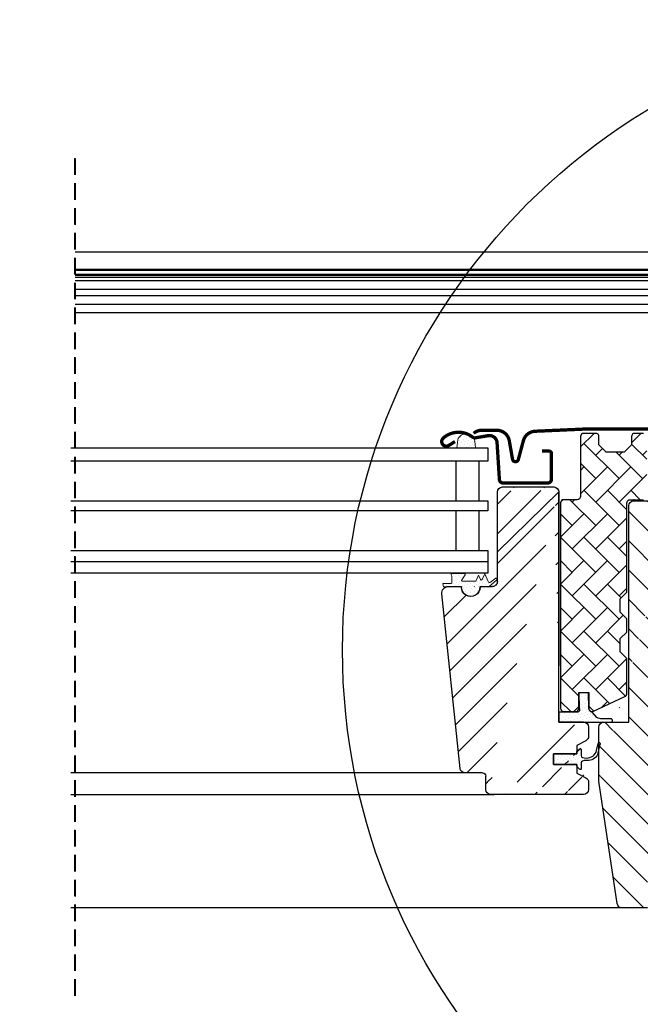
# Model space of a CAD drawing. Units: millimetres. Extents: x 0 to 6949, y -95 to 2610.
# Drawn here: x 3595 to 3783, y 416 to 713 of the extents above; entities that cross this region are included whole.
import ezdxf

# ---------------------------------------------------------------- set-up
doc = ezdxf.new("R2010")
doc.units = ezdxf.units.MM
doc.header["$LTSCALE"] = 20
doc.header["$MEASUREMENT"] = 0
doc.header["$PDMODE"] = 35
doc.header["$PDSIZE"] = -3
doc.linetypes.add('VERDECKT', pattern=[0.375, 0.25, -0.125])
doc.layers.get('0').update_dxf_attribs({"plot": 0})
for name, color, linetype in [('VELUX-1_10', 1, 'Continuous'), ('VELUX-EINDECKRAHMEN', 4, 'Continuous'), ('VELUX-F-1_10', 1, 'Continuous'), ('VELUX-FENSTER', 5, 'Continuous'), ('VELUX-FENSTERSCHRAFFUR', 8, 'Continuous'), ('VELUX-ROLLLADEN', 7, 'Continuous')]:
    doc.layers.add(name, color=color, linetype=linetype)
doc.layers.get('0').off()
doc.styles.add('Verdana', font='verdana.ttf')
doc.dimstyles.new('Standard_Detail_M_10', dxfattribs={"dimtxt": 20, "dimasz": 25, "dimexe": 30, "dimexo": 0, "dimgap": 8, "dimtad": 1, "dimdec": 0, "dimdsep": 46, "dimtxsty": 'Verdana', "dimblk": 'ARCHTICK', "dimcen": 5, "dimdle": 30, "dimclrd": 256, "dimclre": 256, "dimclrt": 256, "dimadec": 0, "dimazin": 0, "dimtfac": 1, "dimtdec": 0, "dimtix": 1, "dimtmove": 1, "dimatfit": 3, "dimldrblk": 'ARCHTICK', "dimfxl": 1, "dimtolj": 1, "dimtzin": 0, "dimlwd": -1, "dimarcsym": 0})
pattern_1 = [(45, (-1756.42821064033, -1677.155198751593), (-0.3314563036811941, 0.9943689110435825), [0, -0.9375])]
pattern_2 = [(45, (-3172.694900965453, -1247.41272857207), (-0.3314563036811941, 0.9943689110435825), [0, -0.9375])]

# ---------------------------------------------------------------- blocks, each defined once
blk = doc.blocks.new('_ArchTick')
at = {"color": 0, "linetype": 'ByBlock', "const_width": 0.15}
blk.add_lwpolyline([(-0.5, -0.5), (0.5, 0.5)], dxfattribs=at)
blk = doc.blocks.new('*D49')
at = {"layer": 'Defpoints', "color": 0, "transparency": 16777216}
for p in [(3382.180118554692, 492.3032263993708), (3812.18079730687, 492.3032263993708), (3812.18079730687, 307.4561423416117)]:
    blk.add_point(p, dxfattribs=at)
at = {"layer": 'VELUX-1_10', "lineweight": -2, "transparency": 16777216}
for p, q in [((3382.180118554692, 492.3032263993708), (3382.180118554692, 277.4561423416117)), ((3812.18079730687, 492.3032263993708), (3812.18079730687, 277.4561423416117))]:
    blk.add_line(p, q, dxfattribs=at)
at = {"layer": 'VELUX-1_10', "transparency": 16777216}
blk.add_line((3352.180118554692, 307.4561423416117), (3842.18079730687, 307.4561423416117), dxfattribs=at)
at = {"layer": 'VELUX-1_10', "transparency": 16777216, "xscale": 25, "yscale": 25, "zscale": 25, "rotation": 180}
blk.add_blockref('_ArchTick', (3382.180118554692, 307.4561423416117), dxfattribs=at)
at = {"layer": 'VELUX-1_10', "transparency": 16777216, "xscale": 25, "yscale": 25, "zscale": 25}
blk.add_blockref('_ArchTick', (3812.18079730687, 307.4561423416117), dxfattribs=at)
at = {"layer": 'VELUX-1_10', "transparency": 16777216, "insert": (3597.180457930781, 342.5459117618042), "char_height": 20, "attachment_point": 5, "style": 'Verdana'}
blk.add_mtext('\\A1;GIL\\PBreite B', dxfattribs=at)
blk = doc.blocks.new('V22_GIL_6640_li')
at = {"layer": 'VELUX-FENSTERSCHRAFFUR', "linetype": 'Continuous', "lineweight": 0}
h = blk.add_hatch(dxfattribs=at)
h.set_pattern_fill('AR-HBONE', color=6, scale=1.25, angle=90)
h.set_pattern_definition([(135, (-3047.989669415875, -1567.813939405281), (-7.071067811865475, 9.880752408485459e-16), [15, -5]), (225, (-3051.525203322125, -1564.278405499031), (-7.071067811865475, 9.880752408485459e-16), [15, -5])])
edge = h.paths.add_edge_path()
edge.add_line((35.54593160102013, 46.17080731037777), (33.54592754790428, 48.17080763820331))
edge.add_line((33.54592754790428, 48.17080763820331), (33.54592754790428, 75.07080850843113))
edge.add_arc((32.54592023098667, 75.07079949294439), 1.000007316958257, 0.000516545560886874, 89.99884311953586)
edge.add_line((32.54594042250756, 76.07080680969875), (28.54593231627587, 76.07080680969875))
edge.add_arc((28.54590163280955, 77.0707632521976), 0.9999564429696002, 179.9973881120347, 270.00175810969927, ccw=False)
edge.add_line((27.54594519087914, 77.07080883625667), (27.54594519087914, 95.070804336106))
edge.add_arc((28.54589527403732, 95.07085627884294), 0.9999500845070466, 89.99787753010992, 180.0029762481655, ccw=False)
edge.add_line((28.54593231627587, 96.07080636266392), (31.14594652602318, 96.07080636266392))
edge.add_arc((31.14593269420766, 95.07080540554784), 1.000000957211731, -6.127444578396535e-05, 89.99920749617132, ccw=False)
edge.add_line((32.14593365141991, 95.070804336106), (32.14593365141991, 92.57080672029178))
edge.add_line((32.14593365141991, 92.57080672029178), (34.34594109007958, 90.37080673221271))
edge.add_line((34.34594109007958, 90.37080673221271), (39.74594309279564, 90.37080673221271))
edge.add_line((39.74594309279564, 90.37080673221271), (41.94592072913292, 92.57080672029178))
edge.add_line((41.94592072913292, 92.57080672029178), (41.94592072913292, 95.070804336106))
edge.add_arc((42.94592168639792, 95.07080540552533), 1.000000957266028, 89.99908496128432, 180.0000612731561, ccw=False)
edge.add_line((42.94593765685204, 96.07080636266392), (46.54593899199608, 96.07080636266392))
edge.add_arc((46.54592516018056, 95.07080540554784), 1.000000957211731, -6.127444578396535e-05, 89.99920749617132, ccw=False)
edge.add_line((47.54592611739281, 95.070804336106), (47.54592611739281, 77.07080883625667))
edge.add_arc((48.54593343402121, 77.07081412629623), 1.000007316643527, 180.0003030947222, 270.0005506708404)
edge.add_line((48.54594304511193, 76.07080680969875), (52.54592134902123, 76.07080680969875))
edge.add_arc((52.54593096009194, 75.0707994930558), 1.000007316689136, 0.0005165391776245087, 90.0005506697591, ccw=False)
edge.add_line((53.54593827674034, 75.07080850843113), (53.54593827674034, 13.1708074891917))
edge.add_arc((52.54593254995234, 13.17081305201873), 1.000005726802567, 269.9993582375438, 359.99968127531446, ccw=False)
edge.add_line((52.54592134902123, 12.17080732527893), (49.04593660781029, 12.17080732527893))
edge.add_arc((49.04592540687918, 13.17081305201873), 1.000005726802531, 180.0003187246856, 270.0006417624562, ccw=False)
edge.add_line((48.04591968009117, 13.1708074891917), (48.04591968009117, 17.97080725151818))
edge.add_line((48.04591968009117, 17.97080725151818), (45.0459285015786, 17.97080725151818))
edge.add_line((45.0459285015786, 17.97080725151818), (45.0459285015786, 13.1708074891917))
edge.add_arc((44.04592389745812, 13.1708163745775), 1.000004604159497, 245.0006923989519, 359.9994909072385, ccw=False)
edge.add_line((43.62331464240197, 12.26449930760782), (34.12331774184349, 16.69442221242707))
edge.add_arc((34.5459281348576, 17.60073431630985), 1.000000586964105, 180.0002514114519, 245.00051313299798, ccw=False)
edge.add_line((33.54592754790428, 17.60072992834966), (33.54592754790428, 28.17080715391558))
edge.add_line((33.54592754790428, 28.17080715391558), (35.54593160102013, 30.17080701607983))
edge.add_line((35.54593160102013, 30.17080701607983), (35.54593160102013, 34.17080720606964))
edge.add_line((35.54593160102013, 34.17080720606964), (33.54592754790428, 36.17080753389519))
edge.add_line((33.54592754790428, 36.17080753389519), (33.54592754790428, 40.17080632690113))
edge.add_line((33.54592754790428, 40.17080632690113), (35.54593160102013, 42.17080665472668))
edge.add_line((35.54593160102013, 42.17080665472668), (35.54593160102013, 46.17080731037777))
at = {"layer": 'VELUX-FENSTERSCHRAFFUR'}
h = blk.add_hatch(dxfattribs=at)
h.set_pattern_fill('DOTS', color=6, scale=15, angle=45)
h.set_pattern_definition(pattern_2)
h.paths.add_polyline_path([(79.3955276055949, 93.6919194843615), (79.18148573179496, 91.69999877661735), (84.78010317130975, 91.69999877661735), (84.55063802542827, 94.12037580943729, 0.8101712492706095)])
h = blk.add_hatch(dxfattribs=at)
h.set_pattern_fill('ANSI31', color=256, scale=50)
h.set_pattern_definition([(45, (-3047.989669415875, -1567.813939405281), (-4.419417382415921, 4.419417382415922), [])])
edge = h.paths.add_edge_path()
edge.add_line((16.53819962938542, 80.09589277207851), (17.38503262003178, 79.24907468259335))
edge.add_line((41.98914452989811, -8.748939260840416), (41.98914452989811, 7.500000298023224))
edge.add_arc((40.41866934231621, 7.429523899941842), 1.572055736130408, 2.569472499359129, 87.43095438607435)
edge.add_line((40.48913403948063, 8.999999612569809), (32.98914119203801, 8.999999612569809))
edge.add_line((32.98914119203801, 8.999999612569809), (32.98914119203801, 74.19999875128269))
edge.add_arc((31.48912703744827, 74.19998763649369), 1.500014154630459, 0.0004245496605071848, 89.9998600402677)
edge.add_line((31.48913070162052, 75.70000179111958), (18.48914905985112, 75.70000179111958))
edge.add_arc((18.48913308940064, 76.70000274826316), 1.000000957271111, 180.0001521703378, 270.00091503858545, ccw=False)
edge.add_line((17.489132132132, 76.7000000923872), (17.489132132132, 78.70000042021275))
edge.add_arc((15.9891243370439, 78.69999193964918), 1.500007795112523, 0.0003239319833953981, 90.0001029534464)
edge.add_line((15.98912164171452, 80.19999973475933), (1.489129509527629, 80.19999973475933))
edge.add_arc((1.4891057413206, 78.70004281446131), 1.499956920486333, 89.99909209525758, 180.0016193875208)
edge.add_line((-0.01085117856746365, 78.70000042021275), (-0.01085117856746365, 41.50000028312206))
edge.add_line((-0.01085117856746365, 41.50000028312206), (0.9891359468292649, 41.50000028312206))
edge.add_line((0.9891359468292649, 41.50000028312206), (0.9891359468292649, 40.00000096857548))
edge.add_line((0.9891359468292649, 40.00000096857548), (-0.01085117856746365, 40.00000096857548))
edge.add_line((-0.01085117856746365, 40.00000096857548), (-0.01085117856746365, 12.50000018626451))
edge.add_line((-0.01085117856746365, 12.50000018626451), (0.4891423841309006, 12.00000010430813))
edge.add_line((0.4891423841309006, 12.00000010430813), (4.989144053060954, 12.00000010430813))
edge.add_line((4.989144053060954, 12.00000010430813), (4.989144053060954, 9.600000455975533))
edge.add_line((4.989144053060954, 9.600000455975533), (0.4891423841309006, 9.600000455975533))
edge.add_line((0.4891423841309006, 9.600000455975533), (-0.01085117856746365, 9.100000374019146))
edge.add_line((-0.01085117856746365, 9.100000374019146), (-0.01085117856746365, 1.499999314546585))
edge.add_line((-0.01085117856746365, 1.499999314546585), (0.9891359468292649, 1.499999314546585))
edge.add_line((0.9891359468292649, 1.499999314546585), (0.9891359468292649, 0))
edge.add_line((0.9891359468292649, 0), (-0.01085117856746365, 0))
edge.add_line((-0.01085117856746365, 0), (-0.01085117856746365, -47.30000160634518))
edge.add_line((-0.01085117856746365, -47.30000160634518), (1.989123072225993, -49.29999820888042))
edge.add_line((1.989123072225993, -49.29999820888042), (7.489141668875163, -49.29999820888042))
edge.add_line((7.489141668875163, -49.29999820888042), (14.78913113077397, -42.00000129640102))
edge.add_line((14.78913113077397, -42.00000129640102), (14.78913113077397, -34.99999828636646))
edge.add_line((14.78913113077397, -34.99999828636646), (27.2891490121674, -34.99999828636646))
edge.add_line((27.2891490121674, -34.99999828636646), (27.2891490121674, -46.99999652802944))
edge.add_line((27.2891490121674, -46.99999652802944), (34.99665543039555, -46.99999652802944))
edge.add_arc((34.99663486850659, -45.49996487808244), 1.500031650087932, 270.0007853897237, 351.49877791814)
edge.add_line((36.48018523653263, -45.72171531617641), (41.97266384561772, -8.970653638243675))
h = blk.add_hatch(dxfattribs=at)
h.set_pattern_fill('ANSI31', color=256, scale=2, angle=90)
h.set_pattern_definition([(135, (-9821.01148619519, -1909.726465345652), (-4.490128060534577, -4.490128060534576), [])])
edge = h.paths.add_edge_path()
edge.add_line((83.83101708250979, -4.95031393199929), (89.36383662769913, 47.6909419231622))
edge.add_arc((87.37482413886755, 47.90002700659579), 1.999971813011711, 353.9991038763797, 450.0006964465898)
edge.add_line((87.37479982863806, 49.89999881945755), (83.38915644179724, 49.89999881945755))
edge.add_arc((80.58916864882849, 49.69998664458376), 2.799987792995686, 179.999748679365, 360.0002513206258)
edge.add_line((83.38915644179724, 49.89999881945755), (83.38915644179724, 49.69999892637293))
edge.add_line((77.78918085585974, 49.89999881945755), (74.08916292678259, 49.89999881945755))
edge.add_line((77.78918085585974, 49.69999892637338), (77.78918085585974, 49.89999881945755))
edge.add_arc((74.08914154325612, 51.39995812442521), 1.499959305120083, 179.9984450240454, 270.0008168127054)
edge.add_line((72.5891822386875, 51.39999883249607), (72.5891822386875, 78.39999906718936))
edge.add_line((71.08917174827002, 79.89999838173594), (55.58916268836401, 79.89999838173594))
edge.add_arc((71.0891744435994, 78.39999058662556), 1.500007795112068, 0.0003239319920804858, 90.00010295346378)
edge.add_line((54.08915219794653, 78.39999906718936), (54.08915219794653, 25.9999986737987))
edge.add_arc((55.58915999303463, 78.39999058662602), 1.500007795112344, 89.99989704653623, 179.9996760680253)
edge.add_line((54.08912583788151, 8.999999612569809), (54.08912583788151, 78.39999906718731))
edge.add_line((76.08916697989844, -11.2999994307736), (76.08916697989844, -7.300002500412802))
edge.add_arc((74.5891528253087, -11.29998831598436), 1.50001415463059, 270.0001399597497, 359.9995754503308)
edge.add_arc((82.33854401485223, -4.799974544521319), 1.500025929479972, 270.0008005279106, 354.2479001865872)
edge.add_line((77.08915410529517, -6.30000047385488), (82.3385649729862, -6.30000047385488))
edge.add_arc((77.08917429679786, -7.300007790563768), 1.00000731691342, 90.00115687942197, 179.9996968988944)
edge.add_line((46.58915935050391, -12.80000247061048), (74.58915648948096, -12.80000247061048))
edge.add_arc((46.58916301467616, -11.29998831598436), 1.500014154630914, 180.0004245496692, 269.9998600402503)
edge.add_line((45.08914886008642, -9.114360436795096), (45.08914886008642, -11.2999994307736))
edge.add_arc((46.5892517971115, -9.114437444559599), 1.50010293900141, 117.201319730141, 179.9970587219164)
edge.add_line((48.58919320594214, -6.400002166626791), (45.90352712165259, -7.780237123368124))
edge.add_line((48.58919320594214, -3.800002858040671), (48.58919320594214, -6.400002166626791))
edge.add_line((55.68917928229712, -3.800002858040671), (48.58919320594214, -3.800002858040671))
edge.add_line((55.68917928229712, -0.6000008434036772), (55.68917928229712, -3.800002858040671))
edge.add_line((48.58919320594214, -0.6000008434036772), (55.68917928229712, -0.6000008434036772))
edge.add_line((48.58919320594214, 1.999998465182443), (48.58919320594214, -0.6000008434036772))
edge.add_line((45.90352712165259, 3.380233421923776), (48.58919320594214, 1.999998465182443))
edge.add_arc((46.5892517971115, 4.714433743115251), 1.500102939001672, 180.0029412780837, 242.7986802698591)
edge.add_line((45.08914886008642, 7.499998435380121), (45.08914886008642, 4.714356735350748))
edge.add_arc((46.58915665517452, 7.499989954816783), 1.500007795112344, 89.99989704653623, 179.9996760680253)
edge.add_line((54.08912609640356, 8.999997749926706), (46.58915935050391, 8.999997749926706))
edge.add_line((46.58913299043888, 8.999999612569582), (54.08912583788151, 8.999999612569809))
h = blk.add_hatch(dxfattribs=at)
h.set_pattern_fill('DOTS', color=6, scale=15, angle=45)
h.set_pattern_definition(pattern_2)
edge = h.paths.add_edge_path()
edge.add_arc((77.45140564606481, 52.10437006290317), 0.2999999999999752, 203.9999999999877, 336.0000000000123, ccw=False)
edge.add_line((77.17734200877021, 51.98234906998027), (76.42355063935975, 53.67539221606899))
edge.add_line((76.42355063935975, 53.67539221606899), (75.39951362079773, 51.375367414538))
edge.add_arc((74.94274089197643, 51.57873573607571), 0.5000000000001819, 231.9493608915152, 336.0000000000189, ccw=False)
edge.add_line((74.63456204508111, 51.18500257983101), (73.11360789305945, 52.37546848120724))
edge.add_arc((73.02085404407444, 52.0901673709775), 0.3000000000000033, 71.99020988639055, 241.2282057821164)
edge.add_line((72.87645737681669, 51.82720425096863), (75.1389768045301, 49.77539221606912))
edge.add_line((75.1389768045301, 49.77539221606889), (77.92893799005105, 49.75308649052522))
edge.add_arc((80.7289257830198, 49.65308666039869), 2.801772939907764, 177.9545860730404, 362.0454139269596)
edge.add_line((83.52891357598855, 49.75308649052545), (86.05270059172835, 49.77539221606889))
edge.add_line((86.05270059172835, 49.77539221606889), (88.8808997725173, 49.83518903021559))
edge.add_line((88.8808997725173, 49.83518903021536), (89.05224506471495, 50.80693647072553))
edge.add_line((89.05224506471313, 50.80693647072553), (86.55146145816616, 50.80441649146837))
edge.add_arc((86.60355591146799, 51.09985881737225), 0.3000000000002008, 180.0000000000434, 260.0000000000192, ccw=False)
edge.add_line((86.3035559114669, 51.09985881737225), (86.3035559114669, 52.86851788400782))
edge.add_arc((86.70355591146654, 52.86851788400622), 0.3999999999994088, 125.9510695682819, 179.999999999772, ccw=False)
edge.add_arc((86.25462016543679, 53.44494603402222), 0.3311422684094297, 310.2815480551549, 453.7077756034096)
edge.add_line((86.2332059450855, 53.77539517246009), (82.58299066235486, 53.77539517246009))
edge.add_arc((82.58855849915926, 53.50564214036172), 0.2698104874404724, 91.18244549749546, 201.7360786408257)
edge.add_line((82.33793165579118, 53.40572275026739), (83.34542917463841, 51.85847779340406))
edge.add_arc((83.12076822801464, 51.73242464995724), 0.2576081052907204, -93.83112308610151, 29.295985022576417, ccw=False)
edge.add_line((83.10355591146799, 51.47539221606871), (79.10735426846077, 51.47539221606871))
edge.add_line((79.10735426846077, 51.47539221606871), (78.30355591146872, 53.28075288467721))
edge.add_line((78.3035559114669, 53.28075288467721), (77.72546928335578, 51.98234906998027))
h = blk.add_hatch(dxfattribs=at)
h.set_pattern_fill('DOTS', color=6, scale=15, angle=45)
h.set_pattern_definition(pattern_1)
edge = h.paths.add_edge_path()
edge.add_arc((39.16725533887438, 9.233614309110862), 1.27927020319115, 512.6304006720775, 530.2815863615149, ccw=False)
edge.add_arc((38.4047544916848, 9.489394901420383), 0.4999999999998922, 463.1451294672733, 498.3427448668293, ccw=False)
edge.add_line((38.29104529327924, 9.9762934721698), (42.18924657897151, 9.9762934721698))
edge.add_line((42.18924657897151, 9.9762934721698), (44.1518040149931, 12.11806108488599))
edge.add_arc((43.88985182381475, 13.24345896192699), 1.155482294157365, 283.1030861633608, 367.8498977420734)
edge.add_line((45.03450640862866, 13.4012728192929), (44.98194853811947, 17.80000037766763))
edge.add_line((44.98194853811947, 17.80000037766763), (47.98194853811947, 17.80000037766763))
edge.add_line((47.98194853811947, 17.80000037766763), (47.98194853812129, 13.01949566799476))
edge.add_arc((48.99654379524691, 13.01450293637436), 1.014607541442839, 539.718054919844, 630.8242354246731)
edge.add_line((49.01113905237071, 12.00000037766767), (54.08912609640356, 12.00000037766745))
edge.add_line((54.08912609640356, 12.00000037766745), (54.08912609640356, 9.000000377667448))
edge.add_line((54.08912609640356, 9.000000377667448), (38.30231914563592, 9.00000037766722))
edge.add_arc((38.4047544916848, 9.489394901420383), 0.4999999999998922, 184.5692421667522, 258.1780704060729, ccw=False)
h = blk.add_hatch(dxfattribs=at)
h.set_pattern_fill('DOTS', color=6, scale=15, angle=45)
h.set_pattern_definition(pattern_1)
h.paths.add_polyline_path([(47.28645861715813, -3.308957694083574), (47.28645861715813, -4.985956658253599, 0.66817863791938), (47.79859065151322, -5.198088692609645), (48.49859065151213, -4.498088692609599, 0.1989123673796085), (48.5864586171574, -4.285956658253326), (48.5864586171574, -3.785956658252189), (55.68645861715595, -3.785956658252189), (55.68645861715595, -0.5859566582519165), (48.5864586171574, -0.5859566582519165), (48.5864586171574, 0.1140433417474469, 0.1989123673794509), (48.49859065151213, 0.3261753761030377), (47.9693013296328, 0.8554646979844165, 0.6681786379192899), (47.28645861715813, 0.5726219855096133), (47.28645861715813, -1.062955622392792, -0.3249897335402394), (46.87172421368268, -1.633636495336987), (46.40252645020155, -1.785956658252189), (45.71781950763216, -1.814359344851937, -0.3575658129815752), (42.67851363422051, 0.4738660409832391), (42.14236975807398, 2.677545222927392, 0.7675154202096761), (41.57621514204402, 2.553463804589455), (41.57845486114638, 2.529226844311324), (42.25252016598643, -0.2413422988656748, 0.3343553898057453), (45.04315076093553, -2.529567684701533), (46.40252645025066, -2.585956658252144), (46.87172421366813, -2.738276821135287, -0.3249897335467258)])
at = {"layer": 'VELUX-EINDECKRAHMEN', "ltscale": 6, "const_width": 1}
for points in [[(79.7620349932804, 96.07551805675234, 0.179318338009126), (77.26704416762732, 96.99999727308955), (72.78015552054785, 96.99999727308955, 0.3639706259975786), (69.00932727347754, 93.83589588105883), (68.02835402976416, 88.27271498739924, -0.8025899835411667), (66.27269921790503, 88.19606341421809), (64.75474772941016, 93.86123158037913, 0.3210860144991656), (61.30965886596277, 96.6908130794834, 0.03274357510766308), (13.0450188556224, 96.72859947910456, 0.03274357510766308)], [(85.38916049491309, 93.59641559422221), (87.23693428527258, 92.41924993694033, 0.9219523612604886), (88.92234502326392, 94.64363567531313, 0.3632261670868212), (80.07054863463782, 94.933750107886, -0.2111810776302154), (79.20818863402747, 94.71556730568614), (75.3747457076206, 95.36744840443339, 0.4452987192002775), (72.6938181925907, 93.24596263468425), (71.98693690787695, 82.13019184768405, -0.3957287456002532), (70.8891683627262, 81.10000006854739), (57.38916335593603, 81.10000006854739, -0.4142329556549929), (56.2891596366062, 82.20000006258692), (56.2891596366062, 89.99999798834529, -0.4141917837474792), (56.98915658484839, 90.69999866187777), (59.08914742957495, 90.69999866187777)]]:
    blk.add_lwpolyline(points, format="xyb", dxfattribs=at)
at = {"layer": 'VELUX-FENSTER'}
for p, q in [((54.08912583788151, 8.999999612569809), (54.08912583788151, 78.39999906718731)), ((54.08915219794653, 78.39999906718936), (54.08915219794653, 25.9999986737987)), ((71.08917174827002, 79.89999838173594), (55.58916268836401, 79.89999838173594)), ((72.5891822386875, 51.39999883249607), (72.5891822386875, 78.39999906718936)), ((77.78918085585974, 49.89999881945755), (74.08916292678259, 49.89999881945755)), ((77.78918085585974, 49.69999892637338), (77.78918085585974, 49.89999881945755)), ((87.37479982863806, 49.89999881945755), (83.38915644179724, 49.89999881945755)), ((83.38915644179724, 49.89999881945755), (83.38915644179724, 49.69999892637293)), ((83.83101708250979, -4.95031393199929), (89.36383662769913, 47.6909419231622)), ((46.58913299043888, 8.999999612569582), (54.08912583788151, 8.999999612569809)), ((54.08912609640356, 8.999997749926706), (46.58915935050391, 8.999997749926706)), ((45.08914886008642, 7.499998435380121), (45.08914886008642, 4.714356735350748)), ((45.90352712165259, 3.380233421923776), (48.58919320594214, 1.999998465182443)), ((48.58919320594214, 1.999998465182443), (48.58919320594214, -0.6000008434036772)), ((48.58919320594214, -0.6000008434036772), (55.68917928229712, -0.6000008434036772)), ((55.68917928229712, -0.6000008434036772), (55.68917928229712, -3.800002858040671)), ((55.68917928229712, -3.800002858040671), (48.58919320594214, -3.800002858040671)), ((48.58919320594214, -3.800002858040671), (48.58919320594214, -6.400002166626791)), ((48.58919320594214, -6.400002166626791), (45.90352712165259, -7.780237123368124)), ((76.08916697989844, -11.2999994307736), (76.08916697989844, -7.300002500412802)), ((77.08915410529517, -6.30000047385488), (82.3385649729862, -6.30000047385488)), ((45.08914886008642, -9.114360436795096), (45.08914886008642, -11.2999994307736)), ((46.58915935050391, -12.80000247061048), (74.58915648948096, -12.80000247061048))]:
    blk.add_line(p, q, dxfattribs=at)
at = {"layer": 'VELUX-FENSTER', "color": 23}
blk.add_line((75.48915682326697, 57.2999987766168), (201.2842453722296, 57.2999987766168), dxfattribs=at)
at = {"layer": 'VELUX-FENSTER', "color": 53}
for p, q in [((82.33854275498561, -6.300000473857153), (201.2842453722296, -6.300000473858518)), ((201.2842453722296, -12.79999874532223), (73.5891488214329, -12.79999874532245)), ((34.91972153184724, -46.98914882143231), (201.2842453722315, -46.98914882143163))]:
    blk.add_line(p, q, dxfattribs=at)
at = {"layer": 'VELUX-FENSTER', "color": 23}
for points in [[(201.2842453722296, 91.69999877661735), (75.48915682326697, 91.69999877661735), (75.48915682326697, 87.69999877661735), (201.2842453722296, 87.69999877661735)], [(201.2842453722296, 75.69999877661735), (75.48915682326697, 75.69999877661735), (75.48915682326697, 72.69999877661735), (201.2842453722296, 72.69999877661735)], [(201.2842453722296, 60.69999877661735), (75.48915682326697, 60.69999877661735), (75.48915682326697, 53.89999877661717), (201.2842453722296, 53.89999877661717)]]:
    blk.add_lwpolyline(points, dxfattribs=at)
for points in [[(78.10819512196576, 75.69999877661735), (78.10819512196576, 87.69999877661735), (85.10819512196394, 87.69999877661735), (85.10819512196394, 75.69999877661735)], [(78.10819512196576, 60.69999877661735), (78.10819512196576, 72.69999877661735), (85.10819512196394, 72.69999877661735), (85.10819512196394, 60.69999877661735)]]:
    blk.add_lwpolyline(points, close=True, dxfattribs=at)
at = {"layer": 'VELUX-FENSTER'}
for points in [[(41.98914452989811, -8.748939260840416), (41.98914452989811, 7.500000298023224, 0.3881830946914046), (40.48913403948063, 8.999999612569809), (32.98914119203801, 8.999999612569809), (32.98914119203801, 74.19999875128269, 0.4142106766316594), (31.48913070162052, 75.70000179111958), (18.48914905985112, 75.70000179111958, -0.4142174621235921)], [(27.2891490121674, -46.99999652802944), (34.99665543039555, -46.99999652802944, 0.3713900992708157), (36.48018523653263, -45.72171531617641), (41.98914452989811, -8.748939260840416)]]:
    blk.add_lwpolyline(points, format="xyb", dxfattribs=at)
at = {"layer": 'VELUX-FENSTER', "color": 6}
for points in [[(54.08912609640356, 9.000000377667448), (54.08912609640356, 12.00000037766767), (54.08912609640356, 9.000000377667448), (37.90949670391819, 9.00000037766722, -0.2035035831023174), (38.12564124837263, 9.9762934721698), (40.91639974466852, 9.9762934721698, 0.200020067161225), (42.55922117148839, 10.44618633146683), (43.92166873085625, 11.90766265730076, 0.2316995799921417), (45.04592850157678, 13.1708074891917), (45.08780706302241, 17.80000037766763), (47.9896938107504, 17.80000037766763), (47.97381135883006, 13.1708074891917, 0.734914047564892), (48.58912609640356, 12.00000037766767), (54.08912609640356, 12.00000037766767)], [(41.57590043765413, 2.539726133989916), (42.25252016598643, -0.2413422988659022, 0.3343553898057243), (45.04315076093553, -2.529567684701533), (46.40252645025066, -2.585956658252144), (46.87172421366813, -2.738276821135287, -0.3249897335467782), (47.28645861715813, -3.308957694083574), (47.28645861715813, -4.985956658253599, 0.668178637919311), (47.79859065151322, -5.198088692609645), (48.49859065151395, -4.498088692608917, 0.1989123673796591), (48.5864586171574, -4.285956658252189), (48.5864586171574, -3.785956658252189), (55.68645861715595, -3.785956658252189), (55.68645861715595, -0.5859566582519165), (48.5864586171574, -0.5859566582519165), (48.5864586171574, 0.1140433417479016, 0.1989123673796633), (48.49859065151213, 0.3261753761034925), (47.9693013296328, 0.8554646979844165, 0.6681786379192899), (47.28645861715813, 0.5726219855098407), (47.28645861715813, -1.062955622392792, -0.3249897335403417), (46.87172421368268, -1.633636495336987), (46.40252645020155, -1.785956658252189), (45.71781950763216, -1.814359344851937, -0.3575658129816127), (42.67851363422051, 0.4738660409836939), (42.17590043765631, 2.539726133989916, 1.272465621334808), (41.60943111723645, 2.401907045052212)]]:
    blk.add_lwpolyline(points, format="xyb", dxfattribs=at)
at = {"layer": 'VELUX-FENSTER'}
for centre, radius, start, end in [((55.58915999303463, 78.39999058662602), 1.500007795112344, 89.99989704648758, 179.9996760680311), ((71.0891744435994, 78.39999058662556), 1.500007795112068, 0.0003239319949171941, 90.00010295351245), ((74.08914154325612, 51.39995812442521), 1.499959305120083, 179.9984450240485, 270.0008168127096), ((80.58916864882849, 49.69998664458376), 2.799987792995686, 179.9997486793589, 0.0002513206281051239), ((87.37482413886755, 47.90002700659579), 1.999971813011711, 353.999103876381, 90.00069644657117), ((46.58915665517452, 7.499989954816783), 1.500007795112344, 89.99989704648758, 179.9996760680311), ((46.5892517971115, 4.714433743115251), 1.500102939001672, 180.0029412780785, 242.798680269834), ((82.33854401485223, -4.799974544521319), 1.500025929479972, 270.0008005279569, 354.2479001865808), ((46.5892517971115, -9.114437444559599), 1.50010293900141, 117.201319730166, 179.9970587219215), ((77.08917429679786, -7.300007790563768), 1.00000731691342, 90.00115687944493, 179.9996968988913), ((46.58916301467616, -11.29998831598436), 1.500014154630914, 180.0004245496673, 269.999860040215), ((74.5891528253087, -11.29998831598436), 1.50001415463059, 270.000139959785, 359.9995754503327)]:
    blk.add_arc(centre, radius, start, end, dxfattribs=at)
at = {"layer": 'VELUX-FENSTERSCHRAFFUR', "linetype": 'Continuous', "lineweight": 0}
for p, q in [((47.31468951375246, 95.7103390505597), (47.18545880519378, 95.83956975911974)), ((31.4603626512162, 76.20932685377034), (31.3218426071453, 76.07080680969852)), ((53.49399705355427, 75.38889588702773), (52.86402735406409, 76.01886558651813))]:
    blk.add_line(p, q, dxfattribs=at)
at = {"layer": 'VELUX-FENSTERSCHRAFFUR'}
blk.add_line((54.08915219794653, 78.39999906718936), (72.5891822386875, 60.38617825465872), dxfattribs=at)
at = {"layer": 'VELUX-FENSTERSCHRAFFUR', "color": 6}
blk.add_lwpolyline([(28.54593231627587, 96.07080636266392), (31.14594652602318, 96.07080636266392, -0.4142098243692121), (32.14593365141991, 95.070804336106), (32.14593365141991, 92.57080672029178), (34.34594109007958, 90.37080673221271), (39.74594309279564, 90.37080673221271), (41.94592072913292, 92.57080672029178), (41.94592072913292, 95.070804336106, -0.4142185532403541), (42.94593765685204, 96.07080636266392), (46.54593899199608, 96.07080636266392, -0.4142098243692287), (47.54592611739281, 95.070804336106), (47.54592611739281, 77.07080883625667, 0.4142148279706434), (48.54594304511193, 76.07080680969875), (52.54592134902123, 76.07080680969875, -0.4142137368469659), (53.54593827674034, 75.07080850843113), (53.54593827674034, 13.1708074891917, -0.4142152137272869), (52.54592134902123, 12.17080732527893), (49.04593660781029, 12.17080732527893, -0.414215213727289), (48.04591968009117, 13.1708074891917), (48.04591968009117, 17.97080725151818), (45.0459285015786, 17.97080725151818), (45.0459285015786, 13.1708074891917, -0.5486119662495349), (43.62331464240197, 12.26449930760782), (34.12331774184349, 16.69442221242707, -0.29147465858071), (33.54592754790428, 17.60072992834966), (33.54592754790428, 28.17080715391558), (35.54593160102013, 30.17080701607983), (35.54593160102013, 34.17080720606964), (33.54592754790428, 36.17080753389519), (33.54592754790428, 40.17080632690113), (35.54593160102013, 42.17080665472668), (35.54593160102013, 46.17080731037777), (33.54592754790428, 48.17080763820331), (33.54592754790428, 75.07080850843113, 0.4142050079270746), (32.54594042250756, 76.07080680969875), (28.54593231627587, 76.07080680969875, -0.4142359017635812)], format="xyb", dxfattribs=at)
at = {"layer": 'VELUX-FENSTERSCHRAFFUR', "color": 6, "linetype": 'Continuous', "lineweight": 0}
for points in [[(79.3955276055949, 93.6919194843615), (79.18148573179496, 91.69999877661735), (84.78010317130975, 91.69999877661735), (84.55063802542827, 94.12037580943729, 0.8101712492706099)], [(77.72546928335578, 51.98234906998027, -0.649407593197663), (77.17734200877021, 51.98234906998027), (76.42355063935975, 53.67539221606899), (75.39951362079955, 51.375367414538, -0.4880061342492289), (74.63456204508111, 51.18500257983101), (73.11360789306127, 52.37546848120724, 0.910233090501648), (72.87645737681669, 51.82720425096863), (75.1389768045301, 49.77539221606889), (77.92893799005105, 49.75308649052545), (77.92893799005105, 49.75308649052545, 1.036351936005357), (83.52891357598855, 49.75308649052545), (83.52891357598855, 49.75308649052545), (86.05270059172835, 49.77539221606889), (88.8808997725173, 49.83518903021536), (89.05224506471313, 50.80693647072553), (86.55146145816616, 50.80441649146837, -0.3639702342660828), (86.3035559114669, 51.09985881737225), (86.3035559114669, 52.86851788400759, -0.2403045755728154), (86.46871825553171, 53.19232535049537, 0.7227243739438518), (86.2332059450855, 53.77539517246009), (82.58299066235668, 53.77539517246009, 0.5236412280172466), (82.33793165579118, 53.40572275026739), (83.34542917464023, 51.85847779340406, -0.5956886490956577), (83.10355591146799, 51.47539221606871), (79.10735426846077, 51.47539221606871), (78.3035559114669, 53.28075288467721)]]:
    blk.add_lwpolyline(points, format="xyb", close=True, dxfattribs=at)
blk = doc.blocks.new('SMG_li_oben')
at = {"layer": 'VELUX-ROLLLADEN', "color": 7}
for points in [[(200.000339376089, 142.1665502579997), (-23.151298800738, 142.1665502579997), (-23.151298800738, 150.666550189), (200.000339376089, 150.666550189)], [(200.000339376089, 143.9015502349991), (-8.151298800738005, 143.9015502349991), (-8.151298800738005, 145.4715502349989), (200.000339376089, 145.4715502349989)], [(-23.151298800738, 143.8899591909992), (200.000339376089, 143.8899591909992)], [(-23.151298800738, 143.6746370649996), (200.000339376089, 143.6746370649996)], [(-23.151298800738, 143.0074674040004), (200.000339376089, 143.0074674040004)], [(200.000339376089, 145.2893912670004), (-8.151298800738005, 145.2893912670004)], [(200.000339376089, 144.0837092029994), (-8.151298800738005, 144.0837092029994)], [(11.43560415173852, 139.3842970099993), (200.0003393760899, 139.3842970099993)], [(10.84863168526499, 139.4432552439991), (10.84870120293635, 132.405219353999), (200.000339376089, 132.405219353999)], [(200.000339376089, 137.5957641820003), (10.848701199262, 137.5957641820003)], [(10.848701199262, 134.9301972459996), (200.000339376089, 134.9301972459996)]]:
    blk.add_lwpolyline(points, dxfattribs=at)

msp = doc.modelspace()

# ---------------------------------------------------------------- linework, layer by layer
at = {"layer": 'VELUX-1_10', "color": 7}
msp.add_circle((3882.85348208086, 523.0722595492218), 190, dxfattribs=at)
at = {"layer": 'VELUX-F-1_10', "color": 7}
msp.add_circle((3882.85348208086, 523.0722595492232), 190, dxfattribs=at)
at = {"layer": 'VELUX-ROLLLADEN', "color": 9, "linetype": 'VERDECKT'}
for p, q in [((3612.032622330016, 671.2825782118107), (3612.032622330017, 416.4434379804075)), ((3612.180457930781, 671.2717270332432), (3612.180457930781, 416.43258680184))]:
    msp.add_line(p, q, dxfattribs=at)

# ---------------------------------------------------------------- block references
at = {"layer": 'VELUX-FENSTER', "xscale": -1}
msp.add_blockref('V22_GIL_6640_li', (3812.169946128302, 492.292375220803), dxfattribs=at)
at = {"layer": 'VELUX-ROLLLADEN', "xscale": -1}
msp.add_blockref('SMG_li_oben', (3812.18079730687, 492.3032263993723), dxfattribs=at)

# ---------------------------------------------------------------- dimensions: what is measured, and where the dimension line sits
at = {"layer": 'VELUX-1_10'}
dim = msp.add_linear_dim(base=(3812.18079730687, 307.4561423416117), p1=(3382.180118554692, 492.3032263993708), p2=(3812.18079730687, 492.3032263993708), text='GIL\\PBreite B', dimstyle='Standard_Detail_M_10', dxfattribs=at)
dim.commit()
dim.dimension.update_dxf_attribs({"geometry": '*D49', "text_midpoint": (3597.180457930781, 342.5459117618042)})

doc.saveas('drawing.dxf')
